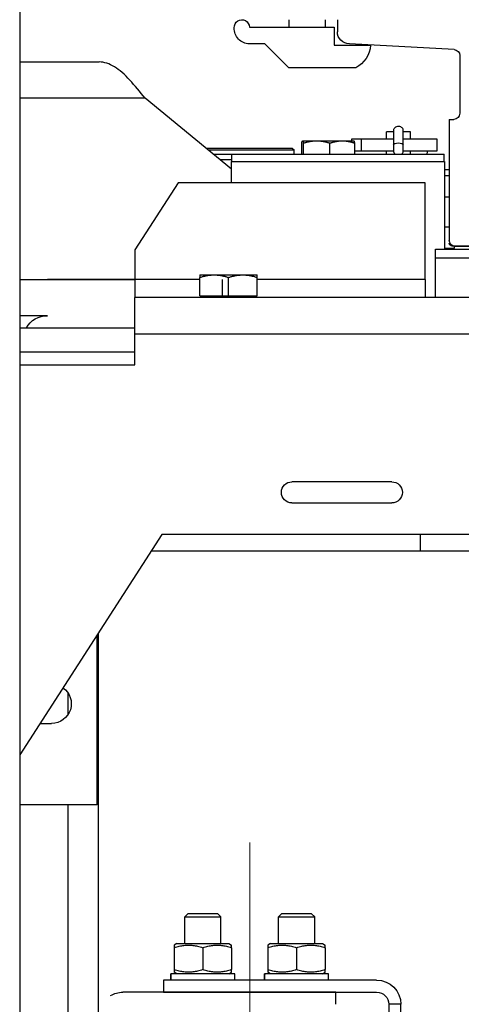
# Model space of a CAD drawing. Units: inches. Extents: x 104470 to 153413, y 0 to 66638.
# Drawn here: x 139148 to 139294, y 28642 to 28968 of the extents above; entities that cross this region are included whole.
import ezdxf

# ---------------------------------------------------------------- set-up
doc = ezdxf.new("R2010")
doc.units = ezdxf.units.IN
doc.header["$MEASUREMENT"] = 0
for name, color, linetype in [('CABINA', 7, 'Continuous'), ('GUIDE', 3, 'Continuous'), ('Spigoli tangenti visibili(ISO)', 1, 'Continuous'), ('Spigoli visibili(ISO)', 7, 'Continuous'), ('STAFFONE', 1, 'Continuous')]:
    doc.layers.add(name, color=color, linetype=linetype)
doc.layers.add("Linea d'asse(ISO)", color=7, linetype='Continuous', lineweight=9)

# ---------------------------------------------------------------- blocks, each defined once
blk = doc.blocks.new('A$C61FF74D0')
at = {"layer": 'GUIDE', "color": 5}
for p, q in [((329.93, 1258.5), (329.93, 1254.5)), ((291.32, 1248.6), (325.93, 1250.5)), ((289.43, 1246.61), (289.43, 1227.5)), ((292.93, 1225.5), (291.43, 1225.5)), ((292.93, 1225.5), (292.93, 1185.5)), ((290.93, 1183.5), (278.93, 1183.5))]:
    blk.add_line(p, q, dxfattribs=at)
for centre, radius, start, end in [((325.93, 1254.5), 4, 270, 0), ((291.43, 1246.61), 2, 93.1364, 180), ((291.43, 1227.5), 2, 180, 270), ((290.93, 1185.5), 2, 270, 0)]:
    blk.add_arc(centre, radius, start, end, dxfattribs=at)
at = {"layer": 'Spigoli visibili(ISO)', "color": 5}
blk.add_line((277.93, 1183.5), (291.93, 1183.5), dxfattribs=at)
blk.add_arc((291.93, 1184.5), 1, 270, 0, dxfattribs=at)
at = {"layer": 'STAFFONE', "color": 5}
for p, q in [((333.93, 1258.5), (333.93, 1256.05)), ((345.93, 1258.5), (345.93, 1256.05)), ((359.03, 1256), (330.93, 1256.05)), ((330.93, 1256.05), (330.93, 1250.05)), ((330.93, 1250.05), (318.93, 1250.05)), ((353.93, 1250.55), (345.93, 1242.55)), ((353.93, 1250.55), (359.03, 1250.5)), ((323.83, 1242.55), (345.93, 1242.55))]:
    blk.add_line(p, q, dxfattribs=at)
for centre, radius, start, end in [((361.53, 1256), 2.5, 355.2492, 180), ((359.03, 1255.5), 5, 270, 3.3588), ((328.36, 1250.86), 9.46, 184.9058, 241.3991)]:
    blk.add_arc(centre, radius, start, end, dxfattribs=at)
blk = doc.blocks.new('A$C29E0207E')
at = {"layer": "Linea d'asse(ISO)", "color": 4, "linetype": 'Continuous'}
blk.add_line((74, 902.57), (74, 835), dxfattribs=at)
at = {"layer": 'Spigoli tangenti visibili(ISO)', "color": 4}
for p, q in [((108.57, 1149), (150.07, 1149)), ((16, 1089), (71.5, 1089)), ((90.5, 1089), (140.93, 1089)), ((150.07, 1089), (112, 1089)), ((112, 1071), (-108, 1071)), ((150.07, 1065), (112, 1065)), ((134, 945.04), (134, 951.96)), ((134, 816.96), (134, 915))]:
    blk.add_line(p, q, dxfattribs=at)
blk.add_ellipse((24.8, 1133.6), major_axis=(-1.6, 0), ratio=0.383263, start_param=3.141417, end_param=6.282587, dxfattribs=at)
at = {"layer": 'Spigoli visibili(ISO)', "color": 4}
for p, q in [((150.07, 1161), (123.8, 1161)), ((80, 1125.56), (108.57, 1149)), ((20.79, 1137.9), (23.2, 1137.9)), ((20.79, 1135.5), (20.79, 1137.9)), ((26.4, 1137.9), (28.79, 1137.9)), ((28.79, 1135.5), (28.79, 1137.9)), ((23.2, 1135.5), (12.09, 1135.5)), ((12.09, 1135.5), (12.09, 1131.5)), ((37.09, 1135.5), (26.4, 1135.5)), ((40.19, 1135.5), (37.09, 1135.5)), ((37.09, 1135.5), (37.09, 1131.5)), ((39.5, 1134.9), (39.49, 1134.89)), ((43.35, 1134.9), (39.5, 1134.9)), ((51.83, 1134.9), (43.35, 1134.9)), ((56.49, 1134.9), (51.83, 1134.9)), ((56.5, 1134.9), (56.49, 1134.9)), ((56.5, 1134.9), (56.51, 1134.89)), ((12.09, 1131.5), (23.19, 1131.5)), ((20.79, 1130.5), (20.79, 1131.5)), ((26.39, 1131.5), (37.09, 1131.5)), ((28.79, 1130.5), (28.79, 1131.5)), ((37.09, 1131.5), (39.24, 1131.5)), ((39.24, 1130.5), (39.24, 1134.14)), ((47.45, 1130.5), (47.45, 1134.14)), ((56.21, 1130.5), (56.21, 1134.14)), ((56.76, 1130.5), (56.76, 1134.14)), ((59.83, 1132.4), (59.33, 1131.9)), ((87.72, 1131.9), (59.33, 1131.9)), ((59.33, 1130.5), (59.33, 1131.9)), ((59.83, 1132.4), (88.33, 1132.4)), ((9.57, 1128), (9.57, 1099)), ((80, 1128), (9.57, 1128)), ((79.9, 1130.5), (9.67, 1130.5)), ((9.67, 1128), (9.67, 1130.5)), ((79.9, 1128), (79.9, 1130.5)), ((79.9, 1130.4), (85.89, 1130.4)), ((79.9, 1128.6), (83.7, 1128.6)), ((80, 1121), (80, 1128)), ((9.57, 1125.4), (8, 1125.4)), ((9.57, 1123.4), (8, 1123.4)), ((16, 1089), (16, 1121)), ((16, 1121), (97.69, 1121)), ((97.69, 1121), (112, 1098.81)), ((9.57, 1116.4), (8, 1116.4)), ((9.57, 1106.4), (8, 1106.4)), ((12.5, 1099), (-12.5, 1099)), ((6.26, 1099.4), (6.26, 1100)), ((6.26, 1099.4), (6.31, 1099.4)), ((6.31, 1100), (6.31, 1099.4)), ((9.57, 1099.4), (6.31, 1099.4)), ((7.26, 1099.4), (7.26, 1099)), ((7.26, 1099.4), (7.26, 1099)), ((7.31, 1099.4), (7.31, 1099)), ((12.5, 1096), (12.5, 1099)), ((112, 1098.81), (112, 1083)), ((-12.5, 1096), (12.5, 1096)), ((12.5, 1083), (12.5, 1096)), ((16, 1089), (16, 1083)), ((76.25, 1090.5), (71.5, 1090.5)), ((71.5, 1089.65), (71.5, 1090.5)), ((71.5, 1083.6), (71.5, 1089.65)), ((85.75, 1090.5), (76.25, 1090.5)), ((81, 1083.6), (81, 1089.65)), ((83.07, 1089), (83.07, 1083)), ((90.5, 1090.5), (85.75, 1090.5)), ((90.5, 1090.5), (90.5, 1089.65)), ((90.5, 1083.6), (90.5, 1089.65)), ((-108, 1083), (112, 1083)), ((81, 1083.6), (71.5, 1083.6)), ((72.4, 1083.6), (72.4, 1083)), ((90.5, 1083.6), (81, 1083.6)), ((89.6, 1083.6), (89.6, 1083)), ((112, 1071), (112, 1083)), ((140.93, 1077), (150.07, 1077)), ((150.07, 1073), (112, 1073)), ((112, 1060.75), (112, 1071)), ((150.07, 1060.75), (112, 1060.75)), ((27, 1022), (60, 1022)), ((60, 1015), (27, 1015)), ((-108, 1004.5), (103.07, 1004.5)), ((17.5, 999), (17.5, 1004.5)), ((103.07, 1004.5), (150.07, 931.61)), ((-17.5, 999), (17.5, 999)), ((17.5, 999), (106.62, 999)), ((124, 550), (124, 972.04)), ((124.5, 915), (124.5, 971.26)), ((143.37, 942), (139.5, 942)), ((124.5, 915), (150.07, 915)), ((53.57, 879), (52.5, 877.93)), ((64.5, 877.93), (52.5, 877.93)), ((52.5, 869.1), (52.5, 877.93)), ((53.57, 879), (63.43, 879)), ((63.43, 879), (64.5, 877.93)), ((64.5, 869.1), (64.5, 877.93)), ((84.57, 879), (83.5, 877.93)), ((95.5, 877.93), (83.5, 877.93)), ((83.5, 869.1), (83.5, 877.93)), ((84.57, 879), (94.43, 879)), ((94.43, 879), (95.5, 877.93)), ((95.5, 869.1), (95.5, 877.93)), ((49.9, 869.1), (49, 868.58)), ((49, 867.73), (49, 868.58)), ((49, 867.73), (49, 860.47)), ((67.1, 869.1), (49.9, 869.1)), ((58.5, 867.73), (58.5, 860.47)), ((67.1, 869.1), (68, 868.58)), ((68, 868.58), (68, 867.73)), ((68, 867.73), (68, 860.47)), ((80.9, 869.1), (80, 868.58)), ((80, 867.73), (80, 868.58)), ((80, 867.73), (80, 860.47)), ((98.1, 869.1), (80.9, 869.1)), ((89.5, 867.73), (89.5, 860.47)), ((98.1, 869.1), (99, 868.58)), ((99, 868.58), (99, 867.73)), ((99, 867.73), (99, 860.47)), ((47.95, 859.1), (68.92, 859.1)), ((47.95, 857), (47.95, 859.1)), ((49, 859.62), (49, 860.47)), ((49.9, 859.1), (49, 859.62)), ((67.1, 859.1), (68, 859.62)), ((68, 860.47), (68, 859.62)), ((68.92, 859.1), (69.02, 859.1)), ((69.02, 859.1), (69.05, 859.1)), ((69.05, 857.73), (69.05, 859.1)), ((78.95, 859.1), (99.92, 859.1)), ((78.95, 857), (78.95, 859.1)), ((80, 859.62), (80, 860.47)), ((80.9, 859.1), (80, 859.62)), ((98.1, 859.1), (99, 859.62)), ((99, 860.47), (99, 859.62)), ((99.92, 859.1), (100.02, 859.1)), ((100.02, 859.1), (100.05, 859.1)), ((100.05, 857.73), (100.05, 859.1)), ((32, 857), (102.5, 857)), ((102.5, 857), (102.5, 853)), ((102.5, 853), (32, 853)), ((45.5, 853), (116, 853)), ((45.5, 849), (45.5, 853)), ((24, 792), (24, 849)), ((24, 849), (28, 849)), ((28, 849), (28, 792))]:
    blk.add_line(p, q, dxfattribs=at)
at = {"layer": 'Spigoli visibili(ISO)', "color": 4, "flags": 128}
for points in [[(108.57, 1149), (109.2, 1149.79), (109.84, 1150.57), (110.47, 1151.34), (111.11, 1152.11), (111.74, 1152.86), (112.38, 1153.59), (113.01, 1154.31), (113.64, 1155), (114.28, 1155.67), (114.91, 1156.31), (115.55, 1156.91), (116.18, 1157.49), (116.82, 1158.02), (117.45, 1158.52), (118.09, 1158.98), (118.72, 1159.39), (119.36, 1159.76), (119.99, 1160.09), (120.62, 1160.36), (121.26, 1160.59), (121.89, 1160.77), (122.53, 1160.9), (123.17, 1160.97), (123.8, 1161)], [(23.2, 1138.45), (23.21, 1138.54), (23.22, 1138.62), (23.28, 1138.79), (23.37, 1138.94), (23.47, 1139.08), (23.6, 1139.2), (23.73, 1139.31), (24.03, 1139.48), (24.37, 1139.59), (24.71, 1139.64), (25.06, 1139.62), (25.4, 1139.54), (25.72, 1139.4), (26, 1139.2), (26.13, 1139.07), (26.23, 1138.93), (26.31, 1138.78), (26.37, 1138.61), (26.39, 1138.53), (26.4, 1138.45), (26.4, 1138.41), (26.4, 1138.37), (26.4, 1138.3), (26.4, 1138.19), (26.4, 1138.05), (26.4, 1137.88), (26.4, 1137.68), (26.4, 1137.46), (26.4, 1137.2), (26.4, 1136.93), (26.4, 1136.64), (26.4, 1136.32), (26.4, 1136), (26.4, 1135.66), (26.4, 1135.31), (26.4, 1134.97), (26.4, 1134.62), (26.4, 1134.27), (26.4, 1133.93), (26.4, 1133.6)], [(43.35, 1134.9), (43.18, 1134.9), (43.02, 1134.89), (42.85, 1134.89), (42.69, 1134.88), (42.53, 1134.87), (42.36, 1134.85), (42.2, 1134.84), (42.03, 1134.82), (41.87, 1134.8), (41.7, 1134.77), (41.54, 1134.74), (41.37, 1134.71), (41.2, 1134.68), (41.03, 1134.65), (40.86, 1134.61), (40.69, 1134.57), (40.51, 1134.53), (40.34, 1134.48), (40.16, 1134.43), (39.98, 1134.38), (39.8, 1134.32), (39.61, 1134.27), (39.43, 1134.2), (39.24, 1134.14)], [(39.24, 1134.14), (39.25, 1134.2), (39.26, 1134.25), (39.27, 1134.31), (39.28, 1134.36), (39.29, 1134.4), (39.31, 1134.45), (39.32, 1134.49), (39.33, 1134.53), (39.34, 1134.57), (39.35, 1134.61), (39.36, 1134.64), (39.37, 1134.67), (39.38, 1134.7), (39.39, 1134.73), (39.4, 1134.76), (39.41, 1134.78), (39.42, 1134.8), (39.43, 1134.82), (39.44, 1134.84), (39.45, 1134.85), (39.46, 1134.87), (39.47, 1134.88), (39.48, 1134.89), (39.49, 1134.89)], [(47.45, 1134.14), (47.26, 1134.2), (47.08, 1134.27), (46.89, 1134.32), (46.71, 1134.38), (46.53, 1134.43), (46.35, 1134.48), (46.18, 1134.53), (46.01, 1134.57), (45.83, 1134.61), (45.66, 1134.65), (45.49, 1134.68), (45.32, 1134.71), (45.16, 1134.74), (44.99, 1134.77), (44.82, 1134.8), (44.66, 1134.82), (44.49, 1134.84), (44.33, 1134.85), (44.17, 1134.87), (44, 1134.88), (43.84, 1134.89), (43.67, 1134.89), (43.51, 1134.9), (43.35, 1134.9)], [(51.83, 1134.9), (51.66, 1134.9), (51.48, 1134.89), (51.31, 1134.89), (51.13, 1134.88), (50.96, 1134.87), (50.78, 1134.85), (50.61, 1134.84), (50.43, 1134.82), (50.26, 1134.8), (50.08, 1134.77), (49.9, 1134.74), (49.72, 1134.71), (49.54, 1134.68), (49.36, 1134.65), (49.18, 1134.61), (49, 1134.57), (48.81, 1134.53), (48.62, 1134.48), (48.43, 1134.43), (48.24, 1134.38), (48.05, 1134.32), (47.85, 1134.27), (47.65, 1134.2), (47.45, 1134.14)], [(56.21, 1134.14), (56.01, 1134.2), (55.81, 1134.27), (55.62, 1134.32), (55.42, 1134.38), (55.23, 1134.43), (55.04, 1134.48), (54.85, 1134.53), (54.67, 1134.57), (54.49, 1134.61), (54.3, 1134.65), (54.12, 1134.68), (53.94, 1134.71), (53.76, 1134.74), (53.59, 1134.77), (53.41, 1134.8), (53.23, 1134.82), (53.06, 1134.84), (52.88, 1134.85), (52.71, 1134.87), (52.53, 1134.88), (52.36, 1134.89), (52.18, 1134.89), (52.01, 1134.9), (51.83, 1134.9)], [(56.49, 1134.9), (56.48, 1134.9), (56.46, 1134.89), (56.45, 1134.89), (56.44, 1134.88), (56.43, 1134.87), (56.42, 1134.85), (56.41, 1134.84), (56.4, 1134.82), (56.39, 1134.8), (56.38, 1134.77), (56.37, 1134.74), (56.35, 1134.71), (56.34, 1134.68), (56.33, 1134.65), (56.32, 1134.61), (56.31, 1134.57), (56.3, 1134.53), (56.29, 1134.48), (56.27, 1134.43), (56.26, 1134.38), (56.25, 1134.32), (56.24, 1134.27), (56.23, 1134.2), (56.21, 1134.14)], [(56.76, 1134.14), (56.75, 1134.2), (56.74, 1134.27), (56.72, 1134.32), (56.71, 1134.38), (56.7, 1134.43), (56.69, 1134.48), (56.68, 1134.53), (56.66, 1134.57), (56.65, 1134.61), (56.64, 1134.65), (56.63, 1134.68), (56.62, 1134.71), (56.61, 1134.74), (56.6, 1134.77), (56.59, 1134.8), (56.57, 1134.82), (56.56, 1134.84), (56.55, 1134.85), (56.54, 1134.87), (56.53, 1134.88), (56.52, 1134.89), (56.51, 1134.89), (56.5, 1134.9), (56.49, 1134.9)], [(23.71, 1130.5), (23.52, 1130.67), (23.36, 1130.87), (23.24, 1131.1), (23.21, 1131.22), (23.19, 1131.35)], [(26.4, 1133.6), (26.4, 1133.3), (26.4, 1133.02), (26.4, 1132.75), (26.4, 1132.51), (26.39, 1132.28), (26.39, 1132.07), (26.39, 1131.89), (26.39, 1131.74), (26.39, 1131.61), (26.39, 1131.51), (26.39, 1131.44), (26.39, 1131.39), (26.39, 1131.38), (26.39, 1131.36), (26.39, 1131.33), (26.39, 1131.29), (26.35, 1131.14), (26.29, 1130.99), (26.21, 1130.85), (26.11, 1130.72), (25.87, 1130.5)], [(76.25, 1090.5), (76.06, 1090.5), (75.87, 1090.49), (75.68, 1090.49), (75.49, 1090.48), (75.3, 1090.46), (75.11, 1090.45), (74.92, 1090.43), (74.73, 1090.41), (74.54, 1090.38), (74.35, 1090.36), (74.16, 1090.33), (73.96, 1090.29), (73.77, 1090.26), (73.57, 1090.22), (73.37, 1090.17), (73.17, 1090.13), (72.97, 1090.08), (72.77, 1090.03), (72.56, 1089.97), (72.36, 1089.92), (72.15, 1089.86), (71.93, 1089.79), (71.72, 1089.72), (71.5, 1089.65)], [(81, 1089.65), (80.78, 1089.72), (80.57, 1089.79), (80.35, 1089.86), (80.14, 1089.92), (79.94, 1089.97), (79.73, 1090.03), (79.53, 1090.08), (79.33, 1090.13), (79.13, 1090.17), (78.93, 1090.22), (78.73, 1090.26), (78.54, 1090.29), (78.34, 1090.33), (78.15, 1090.36), (77.96, 1090.38), (77.77, 1090.41), (77.58, 1090.43), (77.39, 1090.45), (77.2, 1090.46), (77.01, 1090.48), (76.82, 1090.49), (76.63, 1090.49), (76.44, 1090.5), (76.25, 1090.5)], [(85.75, 1090.5), (85.56, 1090.5), (85.37, 1090.49), (85.18, 1090.49), (84.99, 1090.48), (84.8, 1090.46), (84.61, 1090.45), (84.42, 1090.43), (84.23, 1090.41), (84.04, 1090.38), (83.85, 1090.36), (83.66, 1090.33), (83.46, 1090.29), (83.27, 1090.26), (83.07, 1090.22), (82.87, 1090.17), (82.67, 1090.13), (82.47, 1090.08), (82.27, 1090.03), (82.06, 1089.97), (81.86, 1089.92), (81.65, 1089.86), (81.43, 1089.79), (81.22, 1089.72), (81, 1089.65)], [(90.5, 1089.65), (90.28, 1089.72), (90.07, 1089.79), (89.85, 1089.86), (89.64, 1089.92), (89.44, 1089.97), (89.23, 1090.03), (89.03, 1090.08), (88.83, 1090.13), (88.63, 1090.17), (88.43, 1090.22), (88.23, 1090.26), (88.04, 1090.29), (87.84, 1090.33), (87.65, 1090.36), (87.46, 1090.38), (87.27, 1090.41), (87.08, 1090.43), (86.89, 1090.45), (86.7, 1090.46), (86.51, 1090.48), (86.32, 1090.49), (86.13, 1090.49), (85.94, 1090.5), (85.75, 1090.5)], [(58.5, 867.73), (58.05, 867.88), (57.62, 868), (57.2, 868.12), (56.79, 868.22), (56.39, 868.31), (55.99, 868.38), (55.61, 868.44), (55.23, 868.49), (54.86, 868.53), (54.49, 868.56), (54.12, 868.57), (53.75, 868.58), (53.38, 868.57), (53.01, 868.56), (52.64, 868.53), (52.27, 868.49), (51.89, 868.44), (51.51, 868.38), (51.11, 868.31), (50.71, 868.22), (50.3, 868.12), (49.88, 868), (49.45, 867.88), (49, 867.73)], [(68, 867.73), (67.55, 867.88), (67.12, 868), (66.7, 868.12), (66.29, 868.22), (65.89, 868.31), (65.49, 868.38), (65.11, 868.44), (64.73, 868.49), (64.36, 868.53), (63.99, 868.56), (63.62, 868.57), (63.25, 868.58), (62.88, 868.57), (62.51, 868.56), (62.14, 868.53), (61.77, 868.49), (61.39, 868.44), (61.01, 868.38), (60.61, 868.31), (60.21, 868.22), (59.8, 868.12), (59.38, 868), (58.95, 867.88), (58.5, 867.73)], [(89.5, 867.73), (89.05, 867.88), (88.62, 868), (88.2, 868.12), (87.79, 868.22), (87.39, 868.31), (86.99, 868.38), (86.61, 868.44), (86.23, 868.49), (85.86, 868.53), (85.49, 868.56), (85.12, 868.57), (84.75, 868.58), (84.38, 868.57), (84.01, 868.56), (83.64, 868.53), (83.27, 868.49), (82.89, 868.44), (82.51, 868.38), (82.11, 868.31), (81.71, 868.22), (81.3, 868.12), (80.88, 868), (80.45, 867.88), (80, 867.73)], [(99, 867.73), (98.55, 867.88), (98.12, 868), (97.7, 868.12), (97.29, 868.22), (96.89, 868.31), (96.49, 868.38), (96.11, 868.44), (95.73, 868.49), (95.36, 868.53), (94.99, 868.56), (94.62, 868.57), (94.25, 868.58), (93.88, 868.57), (93.51, 868.56), (93.14, 868.53), (92.77, 868.49), (92.39, 868.44), (92.01, 868.38), (91.61, 868.31), (91.21, 868.22), (90.8, 868.12), (90.38, 868), (89.95, 867.88), (89.5, 867.73)], [(49, 860.47), (49.45, 860.32), (49.88, 860.2), (50.3, 860.08), (50.71, 859.98), (51.11, 859.89), (51.51, 859.82), (51.89, 859.76), (52.27, 859.71), (52.64, 859.67), (53.01, 859.64), (53.38, 859.63), (53.75, 859.62), (54.12, 859.63), (54.49, 859.64), (54.86, 859.67), (55.23, 859.71), (55.61, 859.76), (55.99, 859.82), (56.39, 859.89), (56.79, 859.98), (57.2, 860.08), (57.62, 860.2), (58.05, 860.32), (58.5, 860.47)], [(58.5, 860.47), (58.95, 860.32), (59.38, 860.2), (59.8, 860.08), (60.21, 859.98), (60.61, 859.89), (61.01, 859.82), (61.39, 859.76), (61.77, 859.71), (62.14, 859.67), (62.51, 859.64), (62.88, 859.63), (63.25, 859.62), (63.62, 859.63), (63.99, 859.64), (64.36, 859.67), (64.73, 859.71), (65.11, 859.76), (65.49, 859.82), (65.89, 859.89), (66.29, 859.98), (66.7, 860.08), (67.12, 860.2), (67.55, 860.32), (68, 860.47)], [(80, 860.47), (80.45, 860.32), (80.88, 860.2), (81.3, 860.08), (81.71, 859.98), (82.11, 859.89), (82.51, 859.82), (82.89, 859.76), (83.27, 859.71), (83.64, 859.67), (84.01, 859.64), (84.38, 859.63), (84.75, 859.62), (85.12, 859.63), (85.49, 859.64), (85.86, 859.67), (86.23, 859.71), (86.61, 859.76), (86.99, 859.82), (87.39, 859.89), (87.79, 859.98), (88.2, 860.08), (88.62, 860.2), (89.05, 860.32), (89.5, 860.47)], [(89.5, 860.47), (89.95, 860.32), (90.38, 860.2), (90.8, 860.08), (91.21, 859.98), (91.61, 859.89), (92.01, 859.82), (92.39, 859.76), (92.77, 859.71), (93.14, 859.67), (93.51, 859.64), (93.88, 859.63), (94.25, 859.62), (94.62, 859.63), (94.99, 859.64), (95.36, 859.67), (95.73, 859.71), (96.11, 859.76), (96.49, 859.82), (96.89, 859.89), (97.29, 859.98), (97.7, 860.08), (98.12, 860.2), (98.55, 860.32), (99, 860.47)]]:
    blk.add_lwpolyline(points, dxfattribs=at)
at = {"layer": 'Spigoli visibili(ISO)', "color": 4}
for centre, radius, start, end in [((140.93, 1069), 8, 30, 90), ((27, 1018.5), 3.5, 90, 270), ((60, 1018.5), 3.5, 270, 90), ((139.5, 948.5), 6.5, 125.199, 270), ((32, 849), 8, 90, 180), ((32, 849), 4, 90, 180), ((116, 845), 8, 60, 90)]:
    blk.add_arc(centre, radius, start, end, dxfattribs=at)
for centre, major_axis, ratio, start_param, end_param in [((23.2, 1146.9), (0.01, 12), 0.000573, 3.458922, 3.926991), ((24.8, 1138.41), (-1.6, 0), 0.686134, -0.035121, 0.000743), ((23.19, 1134.9), (0, 3.51), 0.000573, -1.191442, 0), ((23.19, 1134.9), (0, 3.51), 0.000573, 4.333035, 5.091743), ((40.19, 1127.5), (0, 8), 0.016476, -0.389728, 0), ((15.19, 1127.5), (0, 4), 0.016476, -0.722734, 0), ((23.19, 1134.9), (0, 3.51), 0.000573, 3.141593, 4.333035), ((23.18, 1122.9), (0.01, 12), 0.000573, -0.785397, -0.617498), ((24.79, 1131.39), (-1.6, 0), 0.686134, -0.000743, 0.035122), ((58.5, 856.27), (0, -18.27), 0.57735, 1.610617, 1.726154), ((58.5, 857.73), (0, -18.27), 0.57735, 1.530975, 1.64598), ((89.5, 856.27), (0, -18.27), 0.57735, 1.610617, 1.726154), ((89.5, 857.73), (0, -18.27), 0.57735, 1.530975, 1.64598)]:
    blk.add_ellipse(centre, major_axis=major_axis, ratio=ratio, start_param=start_param, end_param=end_param, dxfattribs=at)

msp = doc.modelspace()

# ---------------------------------------------------------------- linework, layer by layer
at = {"layer": 'CABINA', "color": 1}
msp.add_line((139148.29995, 29438.02956), (139148.29995, 27248.02956), dxfattribs=at)

# ---------------------------------------------------------------- block references
at = {"color": 2, "linetype": 'Continuous', "ltscale": 200, "extrusion": (0, 0, -1), "zscale": -1}
for name, p in [('A$C61FF74D0', (-139583.29995, 27709.52955)), ('A$C29E0207E', (-139298.37065, 27793.02955))]:
    msp.add_blockref(name, p, dxfattribs=at)

doc.saveas('drawing.dxf')
